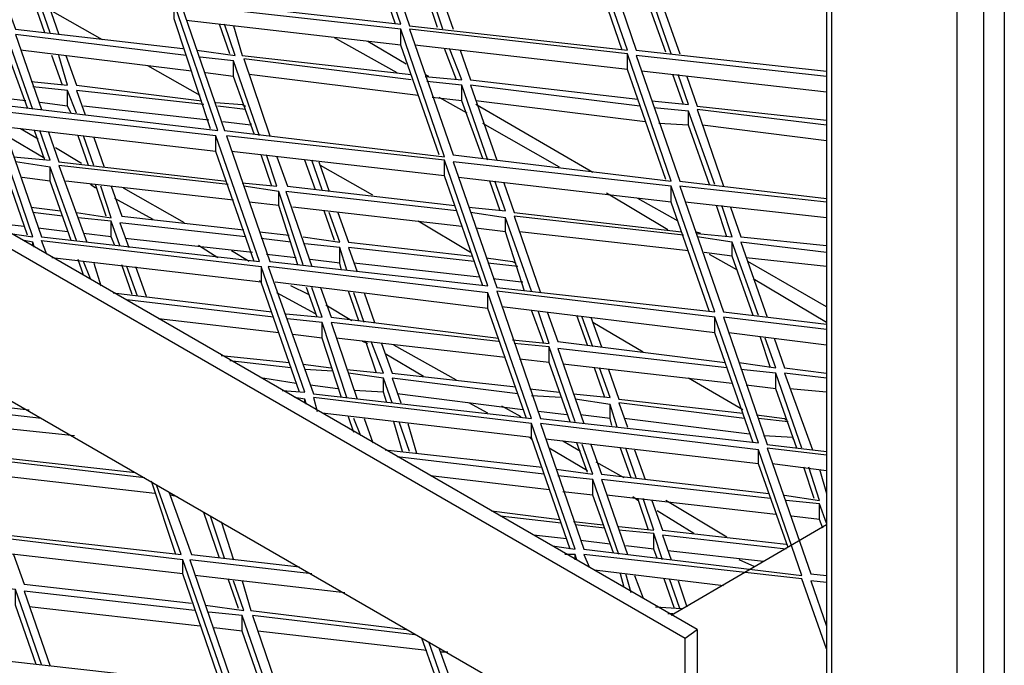
# Model space of a CAD drawing. Units: millimetres. Extents: x 3779 to 531806, y 5297 to 98389.
# Drawn here: x 216866 to 217019, y 9750 to 9850 of the extents above; entities that cross this region are included whole.
import ezdxf

# ---------------------------------------------------------------- set-up
doc = ezdxf.new("R2010")
doc.units = ezdxf.units.MM

msp = doc.modelspace()

# ---------------------------------------------------------------- linework, layer by layer
at = {"color": 7, "lineweight": 25}
for points in [[(216971.03, 9755.38), (216039.62, 10293.01), (216037.45, 10291.92), (216969.13, 9754.03)], [(216884.19, 9873.17), (216890.97, 9853.36), (216924.89, 9849.56), (216918.11, 9869.1)], [(216919.47, 9869.1), (216926.25, 9849.29), (216960.18, 9845.49), (216953.39, 9865.03)], [(216855.42, 9856.61), (216862.2, 9837.07), (216896.4, 9833), (216889.61, 9852.81)], [(216890.7, 9852.54), (216897.48, 9833), (216931.68, 9828.93), (216924.89, 9848.74)], [(216926.25, 9848.74), (216933.04, 9829.2), (216966.96, 9825.13), (216960.18, 9844.94)], [(216862.2, 9835.99), (216868.99, 9816.45), (216902.91, 9812.65), (216896.13, 9832.19)], [(216897.76, 9832.19), (216904.54, 9812.65), (216938.46, 9808.85), (216931.68, 9828.39)], [(216933.04, 9828.12), (216939.82, 9808.58), (216973.74, 9804.78), (216966.96, 9824.32)], [(216904.27, 9811.83), (216911.32, 9792.02), (216945.25, 9788.22), (216938.46, 9807.76)], [(216939.82, 9808.03), (216946.61, 9788.22), (216980.53, 9784.42), (216973.74, 9803.96)], [(216946.61, 9787.41), (216953.39, 9767.87), (216987.31, 9763.8), (216980.53, 9783.34)], [(216856.78, 9770.31), (216863.56, 9750.5), (216897.76, 9746.7), (216890.97, 9766.24)]]:
    msp.add_lwpolyline(points, close=True, dxfattribs=at)
for points in [[(216037.45, 10291.92), (216037.45, 10268.31), (216969.13, 9730.42), (216969.13, 9754.03)], [(217011.47, 8520.56), (217011.47, 9855.53), (216991.93, 9866.65), (216991.66, 9866.93), (216991.38, 9867.2), (216991.11, 9867.47), (216991.11, 9868.01), (216991.11, 9868.28), (216991.38, 9868.55), (216991.66, 9868.83), (216991.93, 9869.1), (216991.38, 9870.73), (216991.38, 9873.17)], [(216924.08, 9849.56), (216918.11, 9866.93), (216918.11, 9869.1)], [(216991.11, 9868.01), (216991.11, 8532.5)], [(216991.93, 9866.65), (216991.93, 8531.96)], [(216959.36, 9845.49), (216953.39, 9862.86), (216953.39, 9865.03)], [(216991.11, 9854.44), (216988.67, 9861.23), (216954.75, 9865.3), (216961.53, 9845.49), (216991.11, 9842.23)], [(216931.41, 9848.74), (216927.61, 9860.41), (216922.18, 9860.96)], [(216930.59, 9849.01), (216927.61, 9857.97), (216927.61, 9860.41)], [(216955.29, 9857.43), (216928.97, 9860.41), (216933.04, 9848.74)], [(216966.96, 9844.94), (216962.89, 9856.61), (216957.46, 9857.16)], [(217018.8, 8522.73), (217018.8, 9857.43)], [(216966.15, 9845.21), (216962.89, 9854.17), (216962.89, 9856.61)], [(216990.57, 9853.36), (216964.25, 9856.34), (216968.32, 9844.94)], [(217015.54, 9855.53), (217015.54, 8520.56)], [(216863.29, 9853.36), (216864.92, 9848.74), (216890.97, 9845.76)], [(216869.53, 9848.2), (216867.9, 9852.81)], [(216870.34, 9848.2), (216868.72, 9852.81)], [(216870.07, 9852.54), (216871.7, 9847.93)], [(216895.31, 9833.27), (216889.61, 9850.37), (216889.61, 9852.81)], [(216878.49, 9847.11), (216870.34, 9851.73)], [(216924.89, 9846.3), (216891.51, 9850.1)], [(216893.14, 9845.49), (216899.11, 9844.67), (216897.48, 9849.56)], [(216898.3, 9844.94), (216896.67, 9849.56)], [(216898.84, 9849.29), (216900.2, 9844.67), (216926.52, 9841.69)], [(216867.63, 9836.26), (216863.56, 9847.93), (216858.4, 9848.47)], [(216866.82, 9836.53), (216863.56, 9845.49), (216863.56, 9847.93)], [(216891.51, 9844.67), (216864.92, 9847.93), (216868.99, 9836.26)], [(216930.86, 9829.2), (216924.89, 9846.3), (216924.89, 9848.74)], [(216924.35, 9841.96), (216914.58, 9847.39)], [(216925.71, 9843.32), (216919.74, 9846.84)], [(216960.18, 9842.5), (216927.07, 9846.3)], [(216892.33, 9842.23), (216865.73, 9845.49)], [(216867.36, 9840.6), (216873.06, 9840.06), (216871.7, 9844.67)], [(216872.24, 9840.06), (216870.62, 9844.67)], [(216872.79, 9844.67), (216874.42, 9840.06), (216893.96, 9837.62)], [(216928.69, 9841.42), (216934.39, 9840.87), (216932.49, 9845.76)], [(216933.58, 9840.87), (216931.68, 9845.76)], [(216934.12, 9845.49), (216935.75, 9840.87), (216961.8, 9837.89)], [(216966.15, 9825.4), (216960.18, 9842.5), (216960.18, 9844.94)], [(216991.11, 9841.42), (216961.53, 9844.67), (216968.32, 9825.13), (216991.11, 9822.42)], [(216902.91, 9832.19), (216898.84, 9843.86), (216893.68, 9844.4)], [(216902.1, 9832.46), (216898.84, 9841.42), (216898.84, 9843.86)], [(216926.52, 9840.87), (216900.47, 9844.13), (216904.54, 9832.19)], [(216893.68, 9838.43), (216885.54, 9843.04)], [(216898.84, 9841.42), (216894.5, 9841.96)], [(216927.61, 9838.43), (216901.28, 9841.69)], [(216929.24, 9841.42), (216928.69, 9841.69)], [(216991.11, 9838.97), (216962.35, 9842.23)], [(216963.97, 9837.62), (216969.67, 9837.07), (216968.05, 9841.69)], [(216968.86, 9837.07), (216967.23, 9841.69)], [(216866.82, 9816.72), (216860.85, 9833.82), (216860.85, 9836.26), (216826.92, 9840.06), (216827.74, 9838.16)], [(216938.46, 9828.39), (216934.39, 9840.06), (216928.97, 9840.6)], [(216937.65, 9828.66), (216934.39, 9837.62), (216934.39, 9840.06)], [(216962.07, 9836.8), (216935.75, 9840.06), (216939.82, 9828.39)], [(216969.4, 9841.42), (216971.03, 9836.8), (216991.11, 9834.63)], [(216874.42, 9835.72), (216873.06, 9839.24), (216867.63, 9839.79)], [(216873.6, 9835.72), (216873.06, 9836.8), (216873.06, 9839.24)], [(216894.23, 9837.07), (216874.42, 9839.24), (216875.77, 9835.44)], [(216866.55, 9837.62), (216861.93, 9838.16)], [(216873.06, 9836.8), (216868.72, 9837.34)], [(216896.13, 9837.34), (216900.2, 9837.07), (216900.74, 9836.8)], [(216934.39, 9837.62), (216929.78, 9838.16)], [(216935.21, 9835.72), (216930.86, 9838.16)], [(216962.89, 9834.36), (216936.56, 9837.62)], [(216954.75, 9826.49), (216936.56, 9837.07)], [(216864.1, 9816.99), (216867.63, 9816.45), (216860.85, 9836.26)], [(216895.04, 9834.63), (216875.5, 9836.8)], [(216900.74, 9836.26), (216896.4, 9836.8)], [(216973.74, 9824.59), (216969.67, 9835.99), (216964.25, 9836.53)], [(216972.93, 9824.59), (216969.67, 9833.82), (216969.67, 9835.99)], [(216991.11, 9833.82), (216971.03, 9836.26), (216975.1, 9824.32)], [(216901.55, 9834.09), (216901.55, 9833.82), (216897.21, 9834.36)], [(216949.59, 9827.3), (216937.65, 9834.09)], [(216969.67, 9833.82), (216965.06, 9834.09)], [(216896.13, 9829.75), (216863.02, 9833.55)], [(216864.65, 9828.93), (216870.34, 9828.39), (216868.72, 9833)], [(216868.45, 9831.65), (216865.73, 9833.27)], [(216869.53, 9828.39), (216867.9, 9833)], [(216870.07, 9832.73), (216871.7, 9828.12), (216897.76, 9825.13)], [(216991.11, 9831.37), (216971.84, 9833.82)], [(216869.53, 9828.66), (216863.56, 9832.19)], [(216876.32, 9827.57), (216874.69, 9832.19)], [(216877.13, 9827.57), (216875.5, 9832.19)], [(216877.13, 9831.92), (216878.76, 9827.3)], [(216902.1, 9812.65), (216896.13, 9829.75), (216896.13, 9832.19)], [(216875.23, 9827.85), (216871.16, 9830.29)], [(216931.68, 9825.95), (216898.57, 9829.75)], [(216874.42, 9815.9), (216870.34, 9827.3), (216864.92, 9828.12)], [(216900.2, 9824.86), (216905.63, 9824.32), (216904, 9829.2)], [(216904.81, 9824.32), (216903.18, 9829.2)], [(216905.63, 9828.93), (216907.25, 9824.32), (216933.31, 9821.33)], [(216911.6, 9823.78), (216909.97, 9828.39)], [(216912.68, 9823.78), (216911.05, 9828.39)], [(216912.14, 9828.12), (216913.77, 9823.5)], [(216937.65, 9808.85), (216931.68, 9825.95), (216931.68, 9828.39)], [(216873.6, 9815.9), (216870.34, 9825.13), (216870.34, 9827.3)], [(216898.03, 9824.59), (216871.7, 9827.57), (216876.04, 9815.63)], [(216920.55, 9822.96), (216912.41, 9827.57)], [(216870.34, 9825.13), (216866, 9825.67)], [(216898.84, 9822.15), (216872.79, 9825.13)], [(216966.96, 9821.88), (216933.85, 9825.67)], [(216935.48, 9821.06), (216941.18, 9820.52), (216939.55, 9825.13)], [(216940.36, 9820.52), (216938.74, 9825.13)], [(216940.91, 9824.86), (216942.53, 9820.25), (216968.59, 9817.26)], [(216874.42, 9820.25), (216879.84, 9819.43), (216878.22, 9824.32)], [(216877.4, 9824.05), (216876.59, 9824.59)], [(216879.03, 9819.7), (216877.4, 9824.59)], [(216879.84, 9824.32), (216881.47, 9819.7), (216900.47, 9817.53)], [(216891.24, 9818.62), (216881.74, 9824.05)], [(216909.7, 9812.11), (216905.9, 9823.5), (216900.47, 9824.32)], [(216908.88, 9812.11), (216905.9, 9821.33), (216905.9, 9823.5)], [(216933.58, 9820.52), (216906.98, 9823.5), (216911.05, 9811.83)], [(216966.42, 9817.53), (216956.92, 9823.23)], [(216972.93, 9804.78), (216966.96, 9821.88), (216966.96, 9824.32)], [(216991.11, 9821.88), (216968.32, 9824.32), (216975.1, 9804.78), (216991.11, 9802.88)], [(216886.36, 9819.16), (216880.39, 9822.42)], [(216905.9, 9821.33), (216901.28, 9821.88)], [(216968.05, 9818.89), (216961.8, 9822.42)], [(216991.11, 9819.43), (216969.13, 9821.88)], [(216867.36, 9821.06), (216871.97, 9820.52)], [(216872.24, 9819.7), (216867.63, 9820.25)], [(216934.39, 9818.08), (216908.07, 9821.06)], [(216909.7, 9816.45), (216915.4, 9815.63), (216913.77, 9820.25)], [(216914.58, 9815.9), (216912.95, 9820.52)], [(216915.12, 9820.25), (216916.75, 9815.63), (216936.02, 9813.46)], [(216945.25, 9808.03), (216941.18, 9819.43), (216935.75, 9820.25)], [(216971.03, 9816.99), (216976.46, 9816.45), (216974.83, 9821.33)], [(216975.64, 9816.45), (216974.02, 9821.33)], [(216976.19, 9821.06), (216977.82, 9816.45), (216991.11, 9815.09)], [(216866.27, 9818.08), (216861.12, 9818.62)], [(216881.2, 9815.09), (216879.84, 9818.89), (216874.69, 9819.43)], [(216880.39, 9815.09), (216879.84, 9816.45), (216879.84, 9818.89)], [(216900.74, 9816.45), (216881.2, 9818.62), (216882.56, 9814.82)], [(216935.75, 9814.01), (216927.61, 9818.89)], [(216944.16, 9808.03), (216941.18, 9817.26), (216941.18, 9819.43)], [(216968.86, 9816.72), (216942.53, 9819.7), (216946.61, 9807.76)], [(216873.06, 9817.26), (216868.45, 9817.8)], [(216902.91, 9817.26), (216907.53, 9816.72)], [(216941.18, 9817.26), (216936.56, 9817.8)], [(216969.67, 9814.28), (216943.35, 9817.26)], [(216971.57, 9816.99), (216970.76, 9817.26)], [(216867.9, 9814.82), (216867.63, 9815.63), (216866.27, 9815.9)], [(216867.63, 9815.09), (216867.63, 9815.63)], [(216869.8, 9813.73), (216868.99, 9815.9), (216903.18, 9811.83), (216903.18, 9809.39), (216902.91, 9809.66)], [(216879.84, 9816.45), (216875.5, 9816.99)], [(216901.83, 9814.01), (216882.01, 9816.18)], [(216907.8, 9815.63), (216903.18, 9816.18)], [(216980.53, 9804.24), (216976.46, 9815.63), (216971.03, 9816.45)], [(216979.72, 9804.24), (216976.46, 9813.46), (216976.46, 9815.63)], [(216991.11, 9814.01), (216977.82, 9815.63), (216981.89, 9803.96)], [(216896.4, 9813.19), (216893.41, 9815.09)], [(216901.28, 9812.65), (216898.57, 9814.28)], [(216916.48, 9811.29), (216915.4, 9814.82), (216909.97, 9815.36)], [(216915.67, 9811.29), (216915.4, 9812.38), (216915.4, 9814.82)], [(216936.29, 9812.65), (216916.75, 9814.82), (216918.11, 9811.02)], [(216976.46, 9813.46), (216972.12, 9814.01)], [(216909.15, 9792.29), (216903.18, 9809.39), (216870.62, 9813.19)], [(216875.5, 9810.48), (216874.69, 9812.92)], [(216876.59, 9809.93), (216875.5, 9812.65)], [(216908.61, 9813.19), (216904, 9813.73)], [(216915.4, 9812.38), (216910.78, 9812.92)], [(216938.19, 9813.19), (216942.26, 9812.65), (216942.81, 9812.38)], [(216977.27, 9811.29), (216972.93, 9813.73)], [(216991.11, 9811.83), (216978.63, 9813.19)], [(216991.11, 9805.59), (216978.9, 9812.65)], [(216877.13, 9812.38), (216878.22, 9808.85)], [(216883.1, 9807.49), (216881.47, 9812.11)], [(216883.91, 9807.22), (216882.29, 9811.83)], [(216883.64, 9811.83), (216885.27, 9807.22)], [(216906.44, 9792.57), (216909.97, 9792.29), (216903.18, 9811.83)], [(216937.11, 9810.21), (216917.57, 9812.38)], [(216943.08, 9811.83), (216938.46, 9812.38)], [(216938.46, 9805.32), (216905.35, 9809.39)], [(216943.62, 9809.39), (216939.28, 9809.93)], [(216943.89, 9809.39), (216943.62, 9809.39), (216943.62, 9809.66)], [(216991.11, 9803.15), (216979.72, 9809.93)], [(216906.98, 9804.51), (216912.68, 9803.96), (216911.05, 9808.58)], [(216910.51, 9807.49), (216907.8, 9808.85)], [(216911.87, 9803.96), (216910.24, 9808.58)], [(216912.41, 9808.58), (216914.04, 9803.96), (216940.09, 9800.71)], [(216918.38, 9803.42), (216916.75, 9808.03)], [(216880.12, 9807.76), (216904.81, 9804.78)], [(216905.08, 9803.96), (216882.29, 9806.68)], [(216911.6, 9804.51), (216905.63, 9807.76)], [(216919.2, 9803.15), (216917.57, 9807.76)], [(216919.2, 9807.76), (216920.82, 9803.15)], [(216944.43, 9788.22), (216938.46, 9805.32), (216938.46, 9807.76)], [(216917.3, 9803.42), (216913.22, 9805.86)], [(216973.74, 9801.52), (216940.63, 9805.59)], [(216942.26, 9800.44), (216947.96, 9799.89), (216946.33, 9804.78)], [(216947.15, 9799.89), (216945.25, 9805.05)], [(216947.69, 9804.78), (216949.32, 9800.16), (216975.37, 9796.91)], [(216905.9, 9801.52), (216887.17, 9803.69)], [(216916.48, 9791.48), (216912.68, 9803.15), (216907.25, 9803.69)], [(216953.93, 9799.62), (216952.3, 9804.24)], [(216954.75, 9799.35), (216953.12, 9803.96)], [(216954.48, 9803.96), (216956.1, 9799.35)], [(216979.72, 9784.42), (216973.74, 9801.52), (216973.74, 9803.96)], [(216991.11, 9802.06), (216975.1, 9803.96), (216981.89, 9784.15), (216991.11, 9783.07)], [(216915.67, 9791.48), (216912.68, 9800.71), (216912.68, 9803.15)], [(216940.09, 9800.16), (216914.04, 9803.15), (216918.11, 9791.21)], [(216962.62, 9798.54), (216954.75, 9803.15)], [(216846.73, 9801.25), (216849.99, 9791.48), (216867.09, 9789.58)], [(216912.68, 9800.71), (216908.07, 9801.25)], [(216941.18, 9797.72), (216914.85, 9800.71)], [(216991.11, 9799.62), (216975.92, 9801.52)], [(216977.54, 9796.91), (216983.24, 9796.09), (216981.61, 9800.71)], [(216982.43, 9796.09), (216980.8, 9800.98)], [(216982.97, 9800.71), (216984.6, 9796.09), (216991.11, 9795.28)], [(216916.48, 9795.82), (216922.18, 9795.28), (216920.28, 9800.16)], [(216919.74, 9799.89), (216918.92, 9800.16)], [(216921.09, 9795.28), (216919.47, 9800.16)], [(216921.91, 9799.89), (216923.54, 9795.28), (216942.81, 9793.11)], [(216933.58, 9794.19), (216923.81, 9799.62)], [(216952.03, 9787.68), (216947.96, 9799.35), (216942.53, 9799.89)], [(216951.22, 9787.68), (216947.96, 9796.91), (216947.96, 9799.35)], [(216975.64, 9796.09), (216949.32, 9799.08), (216953.39, 9787.41)], [(216896.94, 9797.99), (216907.53, 9796.91)], [(216907.8, 9796.09), (216898.3, 9797.18)], [(216928.42, 9794.74), (216922.45, 9798.26)], [(216947.96, 9796.91), (216943.35, 9797.45)], [(216909.7, 9796.64), (216914.04, 9796.09)], [(216914.31, 9795.55), (216909.97, 9795.82)], [(216976.46, 9793.65), (216950.13, 9796.64)], [(216951.76, 9792.02), (216957.46, 9791.48), (216955.83, 9796.09)], [(216956.65, 9791.48), (216955.02, 9796.09)], [(216957.19, 9795.82), (216958.82, 9791.21), (216978.09, 9789.04)], [(216987.31, 9783.61), (216983.24, 9795.28), (216977.82, 9795.82)], [(216908.61, 9793.65), (216903.45, 9794.47)], [(216923.54, 9790.67), (216922.18, 9794.47), (216916.75, 9795.28)], [(216922.72, 9790.67), (216922.18, 9792.29), (216922.18, 9794.47)], [(216943.08, 9792.02), (216923.54, 9794.47), (216924.89, 9790.67)], [(216978.09, 9789.58), (216969.67, 9794.47)], [(216986.5, 9783.61), (216983.24, 9792.84), (216983.24, 9795.28)], [(216991.11, 9794.47), (216984.6, 9795.28), (216988.94, 9783.34)], [(216915.12, 9792.84), (216910.78, 9793.38)], [(216922.18, 9792.29), (216917.57, 9792.57)], [(216944.98, 9792.84), (216949.59, 9792.29)], [(216983.24, 9792.84), (216978.63, 9793.38)], [(216991.11, 9792.29), (216985.41, 9792.84)], [(216910.24, 9790.39), (216909.97, 9791.21), (216908.34, 9791.48)], [(216909.97, 9790.67), (216909.97, 9791.21)], [(216951.22, 9767.87), (216945.25, 9785.24), (216945.25, 9787.41), (216911.32, 9791.48), (216911.87, 9789.31)], [(216943.89, 9789.58), (216924.35, 9792.02)], [(216949.86, 9791.48), (216945.25, 9791.75)], [(216958.55, 9786.87), (216957.46, 9790.39), (216952.03, 9791.21)], [(216868.99, 9788.22), (216849.99, 9790.39), (216856.78, 9770.85), (216890.7, 9767.05), (216886.9, 9777.91)], [(216938.46, 9789.04), (216935.48, 9790.67)], [(216943.62, 9788.49), (216940.63, 9790.12)], [(216957.73, 9787.14), (216957.46, 9788.22), (216957.46, 9790.39)], [(216978.36, 9788.22), (216958.82, 9790.67), (216960.18, 9786.87)], [(216874.14, 9785.51), (216850.8, 9787.95)], [(216945.25, 9785.24), (216912.68, 9789.04)], [(216917.57, 9786.05), (216916.75, 9788.49)], [(216918.65, 9785.51), (216917.57, 9788.22)], [(216919.2, 9788.22), (216920.55, 9784.42)], [(216950.68, 9788.77), (216946.33, 9789.31)], [(216957.46, 9788.22), (216952.85, 9788.77)], [(216979.17, 9785.78), (216959.63, 9788.22)], [(216980.26, 9788.77), (216984.6, 9788.22), (216984.87, 9787.95)], [(216985.14, 9787.68), (216980.53, 9788.22)], [(216857.86, 9787.14), (216859.49, 9782.52), (216883.64, 9779.81)], [(216925.17, 9783.07), (216923.81, 9787.68)], [(216926.25, 9783.07), (216924.62, 9787.68)], [(216925.98, 9787.41), (216927.34, 9782.8)], [(216948.51, 9768.41), (216952.03, 9767.87), (216945.25, 9787.41)], [(216945.25, 9784.97), (216944.98, 9785.24)], [(216980.53, 9781.17), (216947.42, 9784.97)], [(216985.96, 9784.97), (216985.96, 9785.24), (216981.34, 9785.51)], [(216922.45, 9783.34), (216946.88, 9780.62)], [(216953.93, 9780.08), (216947.96, 9783.61)], [(216949.05, 9780.35), (216954.75, 9779.54), (216953.12, 9784.15)], [(216952.85, 9783.07), (216950.13, 9784.69)], [(216953.93, 9779.81), (216952.3, 9784.42)], [(216954.48, 9784.15), (216956.1, 9779.54), (216982.16, 9776.55)], [(216960.72, 9779), (216959.09, 9783.61)], [(216961.53, 9779), (216959.9, 9783.61)], [(216961.26, 9783.34), (216962.89, 9778.72)], [(216985.14, 9768.14), (216980.53, 9781.17), (216980.53, 9783.34)], [(216991.11, 9782.52), (216981.89, 9783.61), (216988.67, 9764.07), (216991.11, 9763.8)], [(216885, 9779), (216859.49, 9781.98), (216863.56, 9770.04)], [(216947.15, 9779.54), (216924.35, 9782.25)], [(216959.63, 9779), (216955.29, 9781.44)], [(216991.11, 9780.08), (216982.7, 9781.17)], [(216984.6, 9776.28), (216990.03, 9775.47), (216988.4, 9780.62)], [(216989.21, 9775.74), (216987.59, 9780.62)], [(216990.03, 9780.35), (216991.11, 9776.55)], [(216886.63, 9776.55), (216860.3, 9779.54)], [(216947.96, 9777.1), (216929.51, 9779.27)], [(216958.82, 9767.05), (216954.75, 9778.72), (216949.32, 9779.27)], [(216889.89, 9767.05), (216886.09, 9778.45)], [(216958, 9767.33), (216954.75, 9776.28), (216954.75, 9778.72)], [(216982.43, 9775.74), (216956.1, 9778.72), (216960.18, 9767.05)], [(216888.8, 9776.82), (216892.33, 9767.05), (216909.15, 9765.15)], [(216890.16, 9776.01), (216889.07, 9776.28)], [(216954.75, 9776.28), (216950.13, 9776.82)], [(216983.24, 9773.3), (216956.92, 9776.28)], [(216958.82, 9771.4), (216964.25, 9770.85), (216962.62, 9775.74)], [(216961.8, 9775.47), (216960.99, 9776.01)], [(216963.43, 9770.85), (216961.8, 9775.74)], [(216963.97, 9775.47), (216965.6, 9770.85), (216984.87, 9768.68)], [(216975.64, 9769.77), (216966.15, 9775.47)], [(216991.11, 9771.94), (216990.03, 9774.92), (216984.87, 9775.47)], [(216990.57, 9771.13), (216990.03, 9772.48), (216990.03, 9774.92)], [(216896.67, 9766.51), (216894.23, 9773.57)], [(216897.48, 9766.51), (216895.31, 9773.03)], [(216939.01, 9773.84), (216949.59, 9772.48)], [(216949.86, 9771.94), (216940.36, 9773.03)], [(216970.49, 9770.31), (216964.79, 9773.84)], [(216990.03, 9772.48), (216985.69, 9773.03)], [(216896.94, 9772.21), (216898.84, 9766.24)], [(216951.76, 9772.21), (216956.38, 9771.67)], [(216956.65, 9771.13), (216952.03, 9771.67)], [(216991.11, 9771.67), (216966.96, 9757.56)], [(216950.68, 9769.5), (216945.52, 9770.04)], [(216965.6, 9766.24), (216964.25, 9770.31), (216958.82, 9770.85)], [(216964.79, 9766.51), (216964.25, 9767.87), (216964.25, 9770.31)], [(216984.87, 9767.87), (216965.6, 9770.04), (216966.96, 9766.24)], [(216957.46, 9768.68), (216952.85, 9769.23)], [(216964.25, 9767.87), (216959.9, 9768.41)], [(216890.97, 9764.07), (216857.59, 9767.87)], [(216864.65, 9767.05), (216866.27, 9762.44), (216892.33, 9759.46)], [(216952.3, 9766.24), (216952.03, 9767.05), (216950.4, 9767.05)], [(216952.03, 9766.24), (216952.03, 9767.05)], [(216991.11, 9752.4), (216987.31, 9763.26), (216953.39, 9767.05), (216954.2, 9765.15)], [(216981.34, 9765.97), (216966.42, 9767.6)], [(216896.94, 9746.7), (216890.97, 9764.07), (216890.97, 9766.24)], [(216911.05, 9764.07), (216892.06, 9766.24), (216898.84, 9746.43), (216933.04, 9742.63), (216929.24, 9753.49)], [(216979.99, 9765.15), (216977.54, 9766.24)], [(216916.21, 9761.08), (216892.87, 9763.8)], [(216975.1, 9762.17), (216955.02, 9764.61)], [(216959.63, 9761.9), (216959.09, 9764.07)], [(216960.72, 9761.08), (216959.9, 9764.07)], [(216961.26, 9763.8), (216962.62, 9760.27)], [(216868.99, 9749.96), (216864.92, 9761.63), (216859.76, 9762.17)], [(216894.5, 9759.18), (216900.47, 9758.37), (216898.84, 9762.98)], [(216899.66, 9758.64), (216898.03, 9763.26)], [(216900.2, 9762.98), (216901.55, 9758.37), (216925.71, 9755.38)], [(216967.5, 9758.64), (216965.87, 9763.26)], [(216968.32, 9758.64), (216966.69, 9763.26)], [(216968.05, 9762.98), (216969.4, 9758.91)], [(216991.11, 9762.71), (216988.67, 9762.98), (216991.11, 9755.93)], [(216868.17, 9749.96), (216864.92, 9759.18), (216864.92, 9761.63)], [(216892.87, 9758.37), (216866.27, 9761.36), (216870.34, 9749.69)], [(216893.68, 9755.93), (216867.09, 9758.91)], [(216964.52, 9758.91), (216968.59, 9758.64)], [(216904.27, 9745.89), (216900.2, 9757.56), (216895.04, 9758.1)], [(216903.45, 9745.89), (216900.2, 9755.11), (216900.2, 9757.56)], [(216927.07, 9754.57), (216901.83, 9757.56), (216905.9, 9745.61)], [(216967.23, 9757.83), (216966.42, 9757.83)], [(216900.2, 9755.11), (216895.86, 9755.66)], [(216928.97, 9752.13), (216902.64, 9755.11)], [(216971.03, 9755.38), (216971.03, 9733.95), (216974.56, 9736.12), (216974.56, 9743.99), (216991.11, 9734.22)], [(216932.22, 9742.63), (216928.15, 9754.03)], [(216930.86, 9752.4), (216934.39, 9742.63), (216947.42, 9741.27)], [(216932.22, 9751.86), (216931.14, 9751.86)]]:
    msp.add_lwpolyline(points, dxfattribs=at)

doc.saveas('drawing.dxf')
